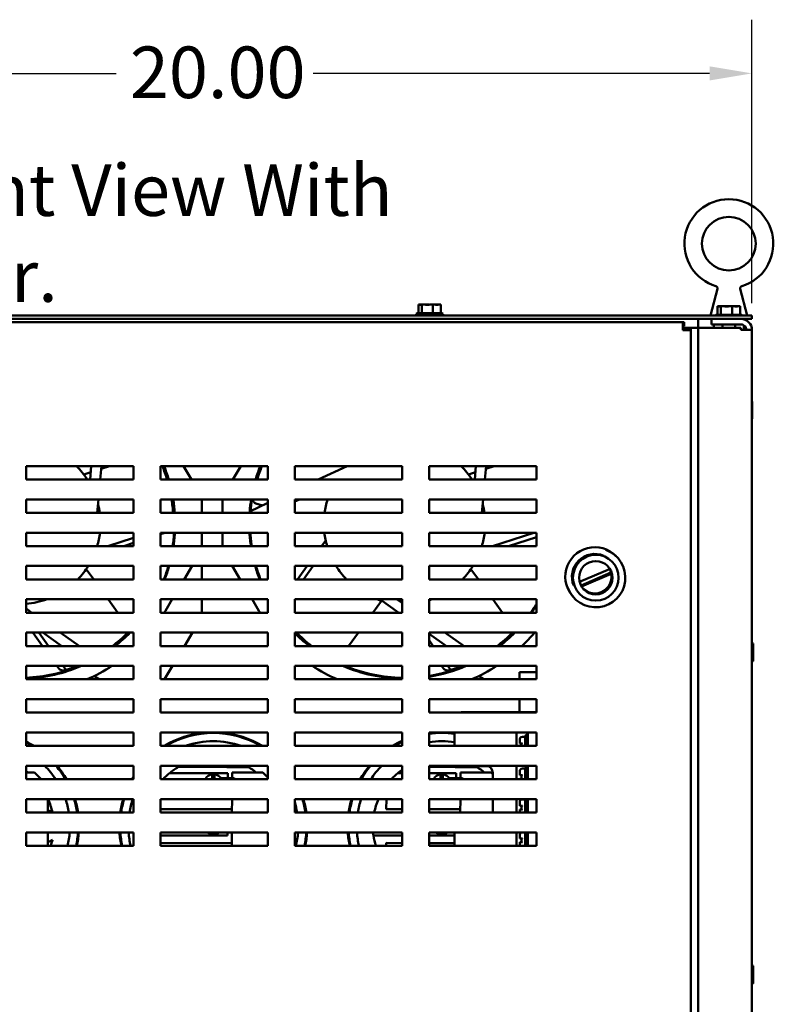
# Model space of a CAD drawing. Units: inches. Extents: x 4 to 172, y 2 to 134.
# Drawn here: x 45 to 59, y 89 to 107 of the extents above; entities that cross this region are included whole.
import ezdxf

# ---------------------------------------------------------------- set-up
doc = ezdxf.new("R2010")
doc.units = ezdxf.units.IN
doc.header["$LTSCALE"] = 8
doc.header["$MEASUREMENT"] = 0
for name, color, linetype, lineweight in [('Dimension (ANSI)', 7, 'Continuous', 25), ('Symbol (ANSI)', 7, 'Continuous', 25), ('Visible (ANSI)', 7, 'Continuous', 50)]:
    doc.layers.add(name, color=color, linetype=linetype, lineweight=lineweight)
doc.styles.add('Note Text (ANSI)', font='tahoma.ttf')
doc.dimstyles.new('Default (ANSI)', dxfattribs={"dimscale": 8, "dimtxt": 0.12, "dimasz": 0.098425, "dimexe": 0.125, "dimexo": 0.0625, "dimgap": 0.031496, "dimtad": 0, "dimtih": 1, "dimtoh": 1, "dimrnd": 1e-08, "dimzin": 0, "dimdsep": 46, "dimtxsty": 'Note Text (ANSI)', "dimcen": 0.09, "dimdle": 0.393701, "dimclrd": 256, "dimclre": 256, "dimclrt": 256, "dimadec": 0, "dimazin": 1, "dimtfac": 1, "dimtofl": 0, "dimtmove": 0, "dimatfit": 3, "dimfxl": 1, "dimtolj": 1, "dimtzin": 4, "dimlwd": -1, "dimlwe": -1, "dimarcsym": 0})

# ---------------------------------------------------------------- blocks, each defined once
blk = doc.blocks.new('*D26')
at = {"layer": 'Defpoints', "color": 0, "transparency": 16777216}
for p in [(58.439, 105.899), (38.439, 101.122), (58.439, 101.122)]:
    blk.add_point(p, dxfattribs=at)
at = {"layer": 'Dimension (ANSI)', "transparency": 16777216}
for p, q in [((38.439, 101.622), (38.439, 106.899)), ((58.439, 101.622), (58.439, 106.899)), ((39.226, 105.899), (46.607, 105.899)), ((57.651, 105.899), (50.27, 105.899))]:
    blk.add_line(p, q, dxfattribs=at)
for points in [[(39.226, 106.03), (39.226, 105.767), (38.439, 105.899)], [(57.651, 106.03), (57.651, 105.767), (58.439, 105.899)]]:
    blk.add_solid(points, dxfattribs=at)
at = {"layer": 'Dimension (ANSI)', "transparency": 16777216, "insert": (46.859, 106.399), "char_height": 0.96, "attachment_point": 1, "style": 'Note Text (ANSI)'}
blk.add_mtext('\\A1;20.00', dxfattribs=at)

msp = doc.modelspace()

# ---------------------------------------------------------------- linework, layer by layer
at = {"layer": 'Visible (ANSI)'}
for p, q in [((57.797, 101.887), (57.666, 101.39)), ((58.22, 101.887), (58.351, 101.39)), ((52.23, 101.595), (52.23, 101.435)), ((52.238, 101.595), (52.23, 101.595)), ((52.249, 101.595), (52.238, 101.595)), ((52.293, 101.595), (52.285, 101.595)), ((52.321, 101.595), (52.293, 101.595)), ((52.293, 101.595), (52.293, 101.435)), ((52.403, 101.595), (52.356, 101.595)), ((52.502, 101.595), (52.474, 101.595)), ((52.522, 101.595), (52.502, 101.595)), ((52.502, 101.595), (52.502, 101.435)), ((52.592, 101.595), (52.556, 101.595)), ((52.647, 101.595), (52.628, 101.595)), ((52.647, 101.595), (52.647, 101.435)), ((57.8, 101.565), (57.8, 101.405)), ((57.808, 101.565), (57.8, 101.565)), ((57.819, 101.565), (57.808, 101.565)), ((57.863, 101.565), (57.855, 101.565)), ((57.891, 101.565), (57.863, 101.565)), ((57.863, 101.565), (57.863, 101.405)), ((57.973, 101.565), (57.926, 101.565)), ((58.072, 101.565), (58.044, 101.565)), ((58.092, 101.565), (58.072, 101.565)), ((58.072, 101.565), (58.072, 101.405)), ((58.162, 101.565), (58.126, 101.565)), ((58.217, 101.565), (58.198, 101.565)), ((58.217, 101.565), (58.217, 101.405)), ((58.439, 101.39), (38.439, 101.39)), ((52.187, 101.42), (52.691, 101.42)), ((52.213, 101.435), (52.665, 101.435)), ((57.783, 101.405), (58.235, 101.405)), ((58.439, 101.39), (58.439, 101.33)), ((38.439, 101.33), (58.439, 101.33)), ((39.702, 101.268), (57.154, 101.268)), ((57.154, 101.119), (57.154, 101.268)), ((57.176, 101.268), (57.154, 101.268)), ((57.154, 101.194), (57.176, 101.194)), ((57.176, 101.194), (57.176, 101.268)), ((57.439, 101.33), (57.439, 101.164)), ((57.689, 101.33), (57.689, 101.226)), ((57.689, 101.226), (58.231, 101.226)), ((57.734, 101.226), (57.729, 101.221)), ((57.729, 101.221), (57.888, 101.221)), ((57.729, 101.221), (57.729, 101.164)), ((57.888, 101.164), (57.888, 101.226)), ((58.129, 101.164), (58.129, 101.226)), ((58.129, 101.221), (58.262, 101.221)), ((58.289, 101.209), (58.289, 101.122)), ((57.154, 101.164), (57.335, 101.164)), ((57.303, 101.119), (57.154, 101.119)), ((57.228, 101.119), (57.228, 101.141)), ((57.228, 101.141), (57.303, 101.141)), ((57.303, 101.119), (57.303, 101.141)), ((57.303, 101.119), (57.303, 32.668)), ((57.335, 101.164), (57.439, 101.164)), ((57.439, 31.498), (57.439, 101.164)), ((57.439, 101.164), (57.647, 101.164)), ((58.231, 101.164), (57.647, 101.164)), ((58.231, 101.122), (58.231, 101.164)), ((58.231, 101.122), (58.439, 101.122)), ((58.439, 101.122), (58.439, 31.54)), ((58.444, 99.475), (58.444, 99.786)), ((44.928, 98.338), (44.928, 98.588)), ((44.928, 98.588), (46.928, 98.588)), ((46.002, 98.433), (46.132, 98.475)), ((46.12, 98.338), (46.142, 98.588)), ((46.33, 98.588), (46.309, 98.338)), ((46.326, 98.538), (46.48, 98.588)), ((46.928, 98.588), (46.928, 98.338)), ((47.428, 98.338), (47.428, 98.588)), ((47.428, 98.588), (49.428, 98.588)), ((47.856, 98.588), (48.006, 98.338)), ((48.777, 98.338), (48.927, 98.588)), ((49.428, 98.588), (49.428, 98.338)), ((49.928, 98.338), (49.928, 98.588)), ((49.928, 98.588), (51.928, 98.588)), ((50.366, 98.338), (50.902, 98.588)), ((51.928, 98.588), (51.928, 98.338)), ((52.428, 98.338), (52.428, 98.588)), ((52.428, 98.588), (54.428, 98.588)), ((53.162, 98.433), (53.292, 98.475)), ((53.28, 98.338), (53.302, 98.588)), ((53.49, 98.588), (53.469, 98.338)), ((53.486, 98.538), (53.64, 98.588)), ((54.428, 98.588), (54.428, 98.338)), ((46.928, 98.338), (44.928, 98.338)), ((49.428, 98.338), (47.428, 98.338)), ((51.928, 98.338), (49.928, 98.338)), ((50.812, 98.339), (50.809, 98.338)), ((54.428, 98.338), (52.428, 98.338)), ((44.928, 97.718), (44.928, 97.968)), ((44.928, 97.968), (46.928, 97.968)), ((46.276, 97.968), (46.254, 97.718)), ((46.928, 97.968), (46.928, 97.718)), ((47.428, 97.718), (47.428, 97.968)), ((47.428, 97.968), (49.428, 97.968)), ((48.197, 97.968), (48.197, 97.718)), ((48.587, 97.718), (48.587, 97.968)), ((49.09, 97.744), (49.428, 97.901)), ((49.327, 97.854), (49.203, 97.894)), ((49.428, 97.968), (49.428, 97.718)), ((50.016, 97.968), (49.928, 97.927)), ((49.928, 97.718), (49.928, 97.968)), ((49.928, 97.968), (51.928, 97.968)), ((51.928, 97.968), (51.928, 97.718)), ((52.428, 97.718), (52.428, 97.968)), ((52.428, 97.968), (54.428, 97.968)), ((53.436, 97.968), (53.414, 97.718)), ((54.428, 97.968), (54.428, 97.718)), ((46.928, 97.718), (44.928, 97.718)), ((49.428, 97.718), (47.428, 97.718)), ((51.928, 97.718), (49.928, 97.718)), ((54.428, 97.718), (52.428, 97.718)), ((44.928, 97.098), (44.928, 97.348)), ((44.928, 97.348), (46.928, 97.348)), ((46.928, 97.348), (46.928, 97.098)), ((47.428, 97.319), (47.518, 97.348)), ((47.428, 97.098), (47.428, 97.348)), ((47.428, 97.348), (49.428, 97.348)), ((48.197, 97.348), (48.197, 97.098)), ((48.587, 97.098), (48.587, 97.348)), ((49.428, 97.348), (49.428, 97.098)), ((49.928, 97.098), (49.928, 97.348)), ((49.928, 97.348), (51.928, 97.348)), ((51.928, 97.348), (51.928, 97.098)), ((52.428, 97.098), (52.428, 97.348)), ((52.428, 97.348), (54.428, 97.348)), ((53.612, 97.098), (54.381, 97.348)), ((54.428, 97.348), (54.428, 97.098)), ((46.452, 97.098), (46.928, 97.253)), ((46.749, 97.098), (46.928, 97.157)), ((50.505, 97.204), (50.429, 97.098)), ((53.909, 97.098), (54.428, 97.267)), ((46.928, 97.098), (44.928, 97.098)), ((49.428, 97.098), (47.428, 97.098)), ((51.928, 97.098), (49.928, 97.098)), ((54.428, 97.098), (52.428, 97.098)), ((44.928, 96.478), (44.928, 96.728)), ((44.928, 96.728), (46.928, 96.728)), ((46.047, 96.67), (46.187, 96.478)), ((46.928, 96.728), (46.928, 96.478)), ((47.428, 96.478), (47.428, 96.728)), ((47.428, 96.728), (49.428, 96.728)), ((48.021, 96.728), (47.871, 96.478)), ((48.197, 96.728), (48.197, 96.478)), ((48.912, 96.478), (48.762, 96.728)), ((49.428, 96.728), (49.428, 96.478)), ((49.928, 96.478), (49.928, 96.728)), ((49.928, 96.728), (51.928, 96.728)), ((50.16, 96.728), (49.978, 96.478)), ((50.273, 96.728), (50.092, 96.478)), ((51.928, 96.728), (51.928, 96.478)), ((52.428, 96.478), (52.428, 96.728)), ((52.428, 96.728), (54.428, 96.728)), ((53.207, 96.67), (53.347, 96.478)), ((54.428, 96.728), (54.428, 96.478)), ((55.232, 96.431), (55.788, 96.672)), ((55.814, 96.606), (55.258, 96.365)), ((46.928, 96.478), (44.928, 96.478)), ((49.428, 96.478), (47.428, 96.478)), ((51.928, 96.478), (49.928, 96.478)), ((54.428, 96.478), (52.428, 96.478)), ((55.819, 96.584), (55.269, 96.345)), ((44.928, 95.858), (44.928, 96.108)), ((44.928, 96.108), (46.928, 96.108)), ((46.455, 96.108), (46.637, 95.858)), ((46.928, 96.108), (46.928, 95.858)), ((47.428, 95.858), (47.428, 96.108)), ((47.428, 96.108), (49.428, 96.108)), ((47.649, 96.108), (47.521, 95.895)), ((48.197, 96.108), (48.197, 95.858)), ((49.262, 95.895), (49.134, 96.108)), ((49.428, 96.108), (49.428, 95.858)), ((49.928, 95.858), (49.928, 96.108)), ((49.928, 96.108), (51.928, 96.108)), ((51.545, 96.082), (51.382, 95.858)), ((51.869, 95.858), (51.512, 96.108)), ((51.52, 96.103), (51.52, 96.103)), ((51.546, 96.085), (51.546, 96.085)), ((51.842, 96.106), (51.928, 96.046)), ((51.928, 96.108), (51.928, 95.858)), ((52.428, 95.858), (52.428, 96.108)), ((52.428, 96.108), (54.428, 96.108)), ((53.615, 96.108), (53.797, 95.858)), ((54.428, 96.108), (54.428, 95.858)), ((44.928, 95.934), (45.036, 95.858)), ((46.928, 95.858), (44.928, 95.858)), ((49.428, 95.858), (47.428, 95.858)), ((51.928, 95.858), (49.928, 95.858)), ((54.428, 95.858), (52.428, 95.858)), ((44.928, 95.238), (44.928, 95.488)), ((44.928, 95.488), (46.928, 95.488)), ((45.052, 95.488), (45.233, 95.238)), ((45.165, 95.488), (45.347, 95.238)), ((45.595, 95.238), (45.238, 95.488)), ((45.565, 95.488), (45.922, 95.238)), ((46.928, 95.488), (46.928, 95.238)), ((47.428, 95.238), (47.428, 95.488)), ((47.428, 95.488), (49.428, 95.488)), ((47.874, 95.238), (48.024, 95.488)), ((49.428, 95.488), (49.428, 95.238)), ((49.928, 95.238), (49.928, 95.488)), ((49.928, 95.488), (51.928, 95.488)), ((51.113, 95.488), (50.932, 95.238)), ((51.928, 95.488), (51.928, 95.238)), ((52.428, 95.238), (52.428, 95.488)), ((52.428, 95.488), (54.428, 95.488)), ((52.755, 95.238), (52.428, 95.467)), ((52.428, 95.347), (52.507, 95.238)), ((52.725, 95.488), (53.082, 95.238)), ((54.428, 95.488), (54.428, 95.238)), ((46.928, 95.238), (44.928, 95.238)), ((49.428, 95.238), (47.428, 95.238)), ((51.928, 95.238), (49.928, 95.238)), ((54.428, 95.238), (52.428, 95.238)), ((58.464, 94.967), (58.464, 95.278)), ((44.928, 94.618), (44.928, 94.868)), ((44.928, 94.868), (46.928, 94.868)), ((45.502, 94.868), (45.536, 94.822)), ((45.616, 94.868), (45.671, 94.792)), ((46.928, 94.868), (46.928, 94.618)), ((47.428, 94.618), (47.428, 94.868)), ((47.428, 94.868), (49.428, 94.868)), ((47.502, 94.618), (47.652, 94.868)), ((49.428, 94.868), (49.428, 94.618)), ((49.928, 94.618), (49.928, 94.868)), ((49.928, 94.868), (51.928, 94.868)), ((51.928, 94.868), (51.928, 94.618)), ((52.428, 94.618), (52.428, 94.868)), ((52.428, 94.868), (54.428, 94.868)), ((52.662, 94.868), (52.696, 94.822)), ((52.776, 94.868), (52.831, 94.792)), ((54.428, 94.868), (54.428, 94.618)), ((46.928, 94.618), (44.928, 94.618)), ((46.193, 94.678), (46.293, 94.618)), ((49.428, 94.618), (47.428, 94.618)), ((51.928, 94.618), (49.928, 94.618)), ((54.428, 94.618), (52.428, 94.618)), ((53.353, 94.678), (53.453, 94.618)), ((54.115, 94.754), (54.428, 94.754)), ((54.115, 94.618), (54.115, 94.754)), ((44.928, 93.998), (44.928, 94.248)), ((44.928, 94.248), (46.928, 94.248)), ((46.928, 94.248), (46.928, 93.998)), ((47.428, 93.998), (47.428, 94.248)), ((47.428, 94.248), (49.428, 94.248)), ((49.428, 94.248), (49.428, 93.998)), ((49.928, 93.998), (49.928, 94.248)), ((49.928, 94.248), (51.928, 94.248)), ((51.928, 94.248), (51.928, 93.998)), ((52.428, 93.998), (52.428, 94.248)), ((52.428, 94.248), (54.428, 94.248)), ((54.115, 94.004), (54.115, 94.248)), ((54.428, 94.248), (54.428, 93.998)), ((46.928, 93.998), (44.928, 93.998)), ((49.428, 93.998), (47.428, 93.998)), ((51.928, 93.998), (49.928, 93.998)), ((54.428, 93.998), (52.428, 93.998)), ((54.056, 94.004), (53.03, 94.004)), ((54.056, 94.004), (54.225, 94.004)), ((54.056, 94.004), (54.056, 93.998)), ((54.428, 94.004), (54.225, 94.004)), ((44.928, 93.378), (44.928, 93.628)), ((44.928, 93.628), (46.928, 93.628)), ((46.928, 93.628), (46.928, 93.378)), ((47.428, 93.378), (47.428, 93.628)), ((47.428, 93.628), (49.428, 93.628)), ((49.428, 93.628), (49.428, 93.378)), ((49.928, 93.378), (49.928, 93.628)), ((49.928, 93.628), (51.928, 93.628)), ((51.928, 93.628), (51.928, 93.378)), ((52.428, 93.378), (52.428, 93.628)), ((52.428, 93.628), (54.428, 93.628)), ((52.905, 93.628), (52.905, 93.378)), ((54.056, 93.378), (54.056, 93.628)), ((54.116, 93.424), (54.116, 93.497)), ((54.216, 93.547), (54.166, 93.547)), ((54.216, 93.565), (54.236, 93.585)), ((54.216, 93.565), (54.216, 93.378)), ((54.236, 93.378), (54.236, 93.585)), ((54.266, 93.585), (54.236, 93.585)), ((54.266, 93.628), (54.266, 93.378)), ((54.428, 93.628), (54.428, 93.378)), ((46.928, 93.378), (44.928, 93.378)), ((49.428, 93.378), (47.428, 93.378)), ((51.928, 93.378), (49.928, 93.378)), ((54.428, 93.378), (52.428, 93.378)), ((54.116, 93.424), (54.166, 93.424)), ((44.928, 92.758), (44.928, 93.008)), ((44.928, 93.008), (46.928, 93.008)), ((46.928, 93.008), (46.928, 92.758)), ((47.428, 92.758), (47.428, 93.008)), ((47.428, 93.008), (49.428, 93.008)), ((48.164, 92.986), (47.76, 92.986)), ((48.164, 93.008), (48.164, 92.986)), ((48.664, 92.985), (48.164, 92.986)), ((48.664, 92.985), (48.664, 93.008)), ((49.069, 92.984), (48.664, 92.985)), ((49.428, 93.008), (49.428, 92.758)), ((49.928, 92.758), (49.928, 93.008)), ((49.928, 93.008), (51.928, 93.008)), ((51.928, 93.008), (51.928, 92.758)), ((52.428, 92.758), (52.428, 93.008)), ((52.428, 93.008), (54.428, 93.008)), ((52.914, 92.985), (52.428, 92.986)), ((52.905, 93.008), (52.905, 93.004)), ((52.905, 93.004), (53.49, 93.004)), ((52.914, 92.985), (52.914, 93.004)), ((53.319, 92.984), (52.914, 92.985)), ((54.056, 92.758), (54.056, 93.008)), ((54.216, 92.956), (54.166, 92.956)), ((54.216, 92.975), (54.236, 92.995)), ((54.216, 92.975), (54.216, 92.758)), ((54.236, 92.758), (54.236, 92.995)), ((54.266, 92.995), (54.236, 92.995)), ((54.266, 93.008), (54.266, 92.758)), ((54.428, 93.008), (54.428, 92.758)), ((44.928, 92.884), (45.084, 92.884)), ((46.928, 92.758), (44.928, 92.758)), ((45.084, 92.884), (45.21, 92.758)), ((49.428, 92.758), (47.428, 92.758)), ((47.595, 92.871), (48.684, 92.869)), ((48.394, 92.758), (48.394, 92.853)), ((48.434, 92.853), (48.434, 92.758)), ((48.632, 92.781), (48.548, 92.781)), ((48.632, 92.781), (48.632, 92.758)), ((48.632, 92.781), (48.762, 92.781)), ((48.684, 92.869), (48.683, 92.781)), ((48.762, 92.885), (49.334, 92.884)), ((48.762, 92.781), (48.762, 92.885)), ((49.334, 92.884), (49.428, 92.79)), ((51.928, 92.758), (49.928, 92.758)), ((51.845, 92.871), (51.928, 92.871)), ((52.428, 92.87), (52.934, 92.869)), ((54.428, 92.758), (52.428, 92.758)), ((52.644, 92.758), (52.644, 92.853)), ((52.684, 92.853), (52.684, 92.758)), ((52.882, 92.781), (52.798, 92.781)), ((52.882, 92.781), (52.882, 92.758)), ((52.882, 92.781), (53.012, 92.781)), ((52.934, 92.869), (52.933, 92.781)), ((53.012, 92.885), (53.584, 92.884)), ((53.012, 92.781), (53.012, 92.885)), ((53.584, 92.884), (53.615, 92.853)), ((53.615, 92.879), (53.615, 92.758)), ((54.116, 92.833), (54.116, 92.906)), ((54.116, 92.833), (54.166, 92.833)), ((54.166, 92.766), (54.116, 92.766)), ((54.116, 92.758), (54.116, 92.766)), ((44.928, 92.138), (44.928, 92.388)), ((44.928, 92.388), (46.928, 92.388)), ((45.334, 92.388), (45.333, 92.138)), ((46.928, 92.388), (46.928, 92.138)), ((47.428, 92.138), (47.428, 92.388)), ((47.428, 92.388), (49.428, 92.388)), ((48.761, 92.138), (48.762, 92.388)), ((49.428, 92.388), (49.428, 92.138)), ((49.928, 92.138), (49.928, 92.388)), ((49.928, 92.388), (51.928, 92.388)), ((51.633, 92.203), (51.634, 92.388)), ((51.928, 92.388), (51.928, 92.138)), ((52.428, 92.138), (52.428, 92.388)), ((52.428, 92.388), (54.428, 92.388)), ((53.011, 92.138), (53.012, 92.388)), ((53.615, 92.388), (53.615, 92.138)), ((54.056, 92.138), (54.056, 92.388)), ((54.216, 92.388), (54.216, 92.138)), ((54.236, 92.138), (54.236, 92.388)), ((54.266, 92.388), (54.266, 92.138)), ((54.428, 92.388), (54.428, 92.138)), ((54.116, 92.261), (54.116, 92.333)), ((54.116, 92.261), (54.166, 92.261)), ((54.216, 92.383), (54.166, 92.383)), ((46.928, 92.138), (44.928, 92.138)), ((48.761, 92.201), (47.428, 92.203)), ((49.428, 92.138), (47.428, 92.138)), ((51.928, 92.138), (49.928, 92.138)), ((51.928, 92.202), (51.633, 92.203)), ((53.011, 92.201), (52.428, 92.202)), ((54.428, 92.138), (52.428, 92.138)), ((54.166, 92.193), (54.116, 92.193)), ((54.116, 92.138), (54.116, 92.193)), ((44.928, 91.518), (44.928, 91.768)), ((44.928, 91.768), (46.928, 91.768)), ((45.333, 91.768), (45.332, 91.518)), ((46.928, 91.768), (46.928, 91.518)), ((47.428, 91.518), (47.428, 91.768)), ((47.428, 91.768), (49.428, 91.768)), ((48.677, 91.708), (47.428, 91.71)), ((48.392, 91.727), (48.392, 91.768)), ((48.432, 91.768), (48.432, 91.727)), ((48.677, 91.768), (48.677, 91.708)), ((48.76, 91.518), (48.761, 91.768)), ((49.428, 91.768), (49.428, 91.518)), ((49.928, 91.518), (49.928, 91.768)), ((49.928, 91.768), (51.928, 91.768)), ((51.928, 91.71), (51.395, 91.711)), ((51.928, 91.768), (51.928, 91.518)), ((52.428, 91.518), (52.428, 91.768)), ((52.428, 91.768), (54.428, 91.768)), ((52.905, 91.708), (52.428, 91.709)), ((52.642, 91.727), (52.642, 91.768)), ((52.682, 91.768), (52.682, 91.727)), ((52.905, 91.768), (52.905, 91.518)), ((54.056, 91.518), (54.056, 91.768)), ((54.116, 91.652), (54.116, 91.725)), ((54.216, 91.768), (54.216, 91.518)), ((54.236, 91.518), (54.236, 91.768)), ((54.266, 91.768), (54.266, 91.518)), ((54.428, 91.768), (54.428, 91.518)), ((46.928, 91.518), (44.928, 91.518)), ((47.428, 91.571), (48.76, 91.569)), ((49.428, 91.518), (47.428, 91.518)), ((51.928, 91.518), (49.928, 91.518)), ((51.632, 91.571), (51.928, 91.57)), ((51.632, 91.518), (51.632, 91.571)), ((52.428, 91.57), (52.905, 91.569)), ((54.428, 91.518), (52.428, 91.518)), ((54.116, 91.652), (54.166, 91.652)), ((54.166, 91.585), (54.116, 91.585)), ((54.116, 91.518), (54.116, 91.585)), ((58.464, 88.967), (58.464, 89.278))]:
    msp.add_line(p, q, dxfattribs=at)
for centre, radius in [((58.009, 102.729), 0.5), ((55.532, 96.51), 0.426), ((55.532, 96.51), 0.31)]:
    msp.add_circle(centre, radius, dxfattribs=at)
for centre, radius, start, end in [((58.009, 102.729), 0.828, 286.7777, 253.2223), ((52.213, 101.405), 0.03, 90, 150), ((52.217, 101.42), 0.03, 180, 270), ((52.661, 101.42), 0.03, 270, 0), ((52.665, 101.405), 0.03, 30, 90), ((57.783, 101.375), 0.03, 90, 150), ((58.235, 101.375), 0.03, 30, 90), ((58.231, 101.122), 0.208, 0, 90), ((58.231, 101.122), 0.104, 0, 90), ((58.431, 99.786), 0.0125, 0, 53.1301), ((58.431, 99.475), 0.0125, 306.8699, 0), ((44.812, 97.52), 1.5, 33.0474, 45.3979), ((44.813, 97.52), 2.875, 16.5303, 21.8068), ((44.812, 97.52), 2.89, 16.442, 21.6879), ((51.972, 97.52), 2.89, 158.3121, 163.558), ((51.973, 97.52), 2.875, 158.1932, 163.4697), ((51.972, 97.52), 1.5, 33.0474, 45.3979), ((44.813, 97.52), 2.875, 3.9491, 8.9647), ((44.812, 97.52), 2.89, 3.9285, 8.9178), ((51.972, 97.52), 2.89, 171.0822, 175.5707), ((51.973, 97.52), 2.875, 171.0353, 175.3922), ((51.972, 97.52), 1.5, 162.6225, 172.4148), ((44.812, 97.52), 1.5, 7.5852, 13.7969), ((51.972, 97.52), 1.5, 7.5852, 13.7969), ((44.812, 97.52), 1.5, 343.6602, 353.4156), ((44.813, 97.52), 2.875, 351.5595, 356.5702), ((44.812, 97.52), 2.89, 351.6036, 356.588), ((51.972, 97.52), 2.89, 183.412, 188.3964), ((51.973, 97.52), 2.875, 183.4298, 188.4405), ((51.972, 97.52), 1.5, 186.5844, 196.3398), ((51.972, 97.52), 1.5, 343.6602, 353.4156), ((55.515, 96.527), 0.551, 43.7499, 226.2501), ((55.532, 96.51), 0.551, 200.056, 69.944), ((55.515, 96.527), 0.426, 67.3239, 202.6761), ((44.812, 97.52), 1.5, 315.9993, 328.1296), ((44.813, 97.52), 2.875, 338.7502, 344.0095), ((44.812, 97.52), 2.89, 338.8658, 344.0947), ((51.972, 97.52), 2.89, 195.9053, 201.1342), ((51.973, 97.52), 2.875, 195.9905, 201.2498), ((51.972, 97.52), 1.5, 211.8704, 224.0007), ((51.972, 97.52), 1.5, 315.9993, 328.1296), ((55.515, 96.527), 0.31, 227.2223, 42.7777), ((44.812, 97.52), 1.5, 274.4545, 289.7233), ((51.972, 97.52), 1.5, 250.2767, 253.7969), ((51.972, 97.52), 1.5, 287.7181, 289.7233), ((44.812, 97.52), 3.16, 328.2678, 329.0423), ((51.972, 97.52), 3.16, 210.9577, 211.7322), ((51.973, 97.52), 2.875, 324.6839, 328.659), ((51.972, 97.52), 2.89, 324.8943, 328.2117), ((44.813, 97.52), 2.875, 307.4637, 315.0263), ((44.812, 97.52), 2.89, 307.85, 315.3226), ((51.972, 97.52), 2.89, 225.0011, 232.15), ((51.973, 97.52), 2.875, 224.9737, 232.5363), ((51.973, 97.52), 2.875, 307.4637, 315.0263), ((51.972, 97.52), 2.89, 307.85, 315.3226), ((51.972, 97.52), 3.16, 313.7676, 319.9813), ((58.451, 95.278), 0.0125, 0, 180), ((58.451, 94.967), 0.0125, 180, 0), ((44.813, 97.52), 2.875, 272.3024, 292.7153), ((44.812, 97.52), 2.89, 272.3103, 293.4155), ((45.617, 94.881), 0.1, 216, 286.9686), ((44.812, 97.52), 2.86, 286.9686, 287.483), ((44.812, 97.52), 3.16, 293.3133, 302.94), ((51.972, 97.52), 3.16, 237.06, 246.6867), ((51.972, 97.52), 2.89, 246.5845, 269.1376), ((51.973, 97.52), 2.875, 247.2847, 269.1131), ((51.973, 97.52), 2.875, 279.1161, 292.7153), ((51.972, 97.52), 2.89, 279.0884, 293.4155), ((52.777, 94.881), 0.1, 216, 286.9686), ((51.972, 97.52), 2.86, 286.9686, 287.483), ((51.972, 97.52), 3.16, 293.3133, 302.94), ((53.03, 93.879), 0.125, 90, 108.028), ((48.413, 91.885), 1.75, 95.1264, 121.4448), ((48.413, 91.885), 1.735, 59.3749, 120.6251), ((48.413, 91.885), 1.75, 58.5552, 84.8736), ((52.663, 91.885), 1.75, 95.1264, 97.7008), ((52.663, 91.885), 1.735, 81.9622, 97.7678), ((52.663, 91.885), 1.75, 82.0315, 84.8736), ((54.166, 93.497), 0.05, 90, 180), ((44.163, 91.885), 1.75, 58.5552, 64.0601), ((44.163, 91.885), 1.735, 59.3749, 63.8189), ((48.413, 91.885), 1.581, 70.7615, 109.2385), ((52.663, 91.885), 1.75, 114.8166, 121.4448), ((52.663, 91.885), 1.735, 115.0458, 120.6251), ((52.663, 91.885), 1.581, 81.175, 98.5281), ((44.163, 91.885), 1.581, 33.5095, 45.2489), ((44.163, 91.885), 1.735, 30.21, 40.3355), ((44.163, 91.885), 1.75, 29.9244, 39.9198), ((48.413, 91.885), 1.28, 120.6709, 129.6686), ((48.413, 91.885), 1.28, 118.6764, 120.6709), ((48.413, 91.885), 1.28, 59.1639, 61.3236), ((48.413, 91.885), 1.28, 51.2926, 59.1639), ((52.663, 91.885), 1.75, 140.0802, 150.0756), ((52.663, 91.885), 1.735, 139.6645, 149.79), ((52.663, 91.885), 1.581, 134.7511, 146.4905), ((52.663, 91.885), 1.28, 59.1639, 60.9653), ((52.663, 91.885), 1.28, 51.2926, 59.1639), ((53.49, 92.879), 0.125, 0, 90), ((54.166, 92.906), 0.05, 90, 180), ((44.163, 91.885), 1.28, 51.2926, 53.2699), ((48.413, 91.885), 1.75, 148.0257, 150.0756), ((48.413, 91.885), 1.735, 148.8283, 149.79), ((48.413, 91.885), 1.28, 129.6686, 136.9974), ((48.414, 92.694), 0.16, 97.0981, 156.4608), ((48.414, 92.694), 0.16, 82.7366, 97.0981), ((48.414, 92.694), 0.16, 23.5392, 82.7366), ((48.762, 92.681), 0.1, 50.5881, 89.9174), ((48.413, 91.885), 1.75, 29.9244, 30.0029), ((52.663, 91.885), 1.28, 129.6686, 136.9974), ((52.663, 91.885), 1.28, 125.0176, 129.6686), ((52.664, 92.694), 0.16, 97.0981, 156.4608), ((52.664, 92.694), 0.16, 82.7366, 97.0981), ((52.664, 92.694), 0.16, 23.5392, 82.7366), ((53.012, 92.681), 0.1, 50.5881, 89.9174), ((44.163, 91.885), 1.28, 11.415, 23.1394), ((44.163, 91.885), 1.581, 9.2066, 18.5475), ((44.163, 91.885), 1.735, 8.3848, 16.8528), ((44.163, 91.885), 1.75, 8.3125, 16.7041), ((48.413, 91.885), 1.75, 163.2959, 171.6875), ((48.413, 91.885), 1.735, 163.1472, 171.6152), ((48.413, 91.885), 1.581, 161.4525, 170.7934), ((48.413, 91.885), 1.735, 8.3848, 16.8528), ((48.413, 91.885), 1.75, 8.3125, 16.7041), ((52.663, 91.885), 1.75, 163.2959, 171.6875), ((52.663, 91.885), 1.735, 163.1472, 171.6152), ((52.663, 91.885), 1.581, 161.4525, 170.7934), ((52.663, 91.885), 1.28, 156.8606, 168.6001), ((48.413, 91.885), 1.581, 9.2066, 16.5877), ((54.166, 92.333), 0.05, 90, 180), ((45.243, 91.884), 0.309, 55.5759, 72.9126), ((44.163, 91.885), 1.581, 346.5801, 355.7568), ((44.163, 91.885), 1.735, 347.7881, 356.1333), ((44.163, 91.885), 1.75, 347.8944, 356.1665), ((48.413, 91.885), 1.75, 183.8335, 192.1056), ((48.413, 91.885), 1.735, 183.8667, 192.2119), ((48.413, 91.885), 1.581, 184.2432, 193.4199), ((48.413, 91.885), 0.16, 226.9913, 262.7366), ((48.413, 91.885), 0.16, 262.7366, 277.0981), ((48.413, 91.885), 0.16, 277.0981, 313.0087), ((48.413, 91.885), 1.581, 346.5801, 355.7568), ((48.413, 91.885), 1.735, 347.7881, 356.1333), ((48.413, 91.885), 1.75, 347.8944, 356.1665), ((52.663, 91.885), 1.75, 183.8335, 192.1056), ((52.663, 91.885), 1.735, 183.8667, 192.2119), ((52.663, 91.885), 1.581, 184.2432, 193.4199), ((52.663, 91.885), 1.28, 185.2445, 187.8454), ((52.663, 91.885), 1.28, 187.8454, 196.6616), ((52.663, 91.885), 0.16, 226.9913, 262.7366), ((52.663, 91.885), 0.16, 262.7366, 277.0981), ((52.663, 91.885), 0.16, 277.0981, 313.0087), ((54.166, 91.725), 0.05, 119.5107, 180), ((45.243, 91.884), 0.309, 286.9222, 304.2589), ((44.163, 91.885), 1.28, 343.3384, 348.4198), ((58.451, 89.278), 0.0125, 0, 180), ((58.451, 88.967), 0.0125, 180, 0)]:
    msp.add_arc(centre, radius, start, end, dxfattribs=at)
for points, knots in [([(57.797, 101.887), (57.798, 101.891), (57.799, 101.895), (57.798, 101.904), (57.797, 101.909), (57.794, 101.917), (57.791, 101.921), (57.786, 101.928), (57.782, 101.93), (57.775, 101.934), (57.773, 101.936), (57.77, 101.936)], [0, 0, 0, 0, 0.0336997, 0.0336997, 0.0675696, 0.0675696, 0.1014337, 0.1014337, 0.1352982, 0.1352982, 0.1593891, 0.1593891, 0.1593891, 0.1593891]), ([(58.248, 101.936), (58.243, 101.935), (58.239, 101.933), (58.232, 101.928), (58.229, 101.925), (58.224, 101.918), (58.222, 101.914), (58.219, 101.905), (58.218, 101.901), (58.219, 101.893), (58.219, 101.89), (58.22, 101.887)], [0, 0, 0, 0, 0.0337, 0.0337, 0.06757, 0.06757, 0.1014342, 0.1014342, 0.1352986, 0.1352986, 0.1593892, 0.1593892, 0.1593892, 0.1593892]), ([(52.238, 101.595), (52.24, 101.595), (52.243, 101.595), (52.25, 101.593), (52.256, 101.591), (52.261, 101.591), (52.266, 101.591), (52.272, 101.593), (52.28, 101.595), (52.282, 101.595), (52.285, 101.595)], [-0.1870986, -0.1870986, -0.1870986, -0.1870986, -0.1282749, -0.1282749, 0, 0, 0, 0.1282749, 0.1282749, 0.1870986, 0.1870986, 0.1870986, 0.1870986]), ([(52.274, 101.593), (52.271, 101.593), (52.268, 101.594), (52.261, 101.595), (52.254, 101.595), (52.249, 101.595)], [0.09948687, 0.09948687, 0.09948687, 0.09948687, 0.12827492, 0.12827492, 0.1870986, 0.1870986, 0.1870986, 0.1870986]), ([(52.321, 101.595), (52.329, 101.595), (52.338, 101.595), (52.362, 101.593), (52.381, 101.591), (52.398, 101.591), (52.414, 101.591), (52.434, 101.593), (52.457, 101.595), (52.467, 101.595), (52.474, 101.595)], [-0.1870986, -0.1870986, -0.1870986, -0.1870986, -0.1282749, -0.1282749, 0, 0, 0, 0.1282749, 0.1282749, 0.1870986, 0.1870986, 0.1870986, 0.1870986]), ([(52.439, 101.593), (52.435, 101.593), (52.431, 101.594), (52.42, 101.595), (52.411, 101.595), (52.403, 101.595)], [0.09948687, 0.09948687, 0.09948687, 0.09948687, 0.12827492, 0.12827492, 0.1870986, 0.1870986, 0.1870986, 0.1870986]), ([(52.522, 101.595), (52.527, 101.595), (52.533, 101.595), (52.55, 101.593), (52.563, 101.591), (52.575, 101.591), (52.586, 101.591), (52.6, 101.593), (52.616, 101.595), (52.623, 101.595), (52.628, 101.595)], [-0.1870986, -0.1870986, -0.1870986, -0.1870986, -0.1282749, -0.1282749, 0, 0, 0, 0.1282749, 0.1282749, 0.1870986, 0.1870986, 0.1870986, 0.1870986]), ([(52.603, 101.593), (52.602, 101.593), (52.601, 101.594), (52.598, 101.595), (52.595, 101.595), (52.592, 101.595)], [0.09948687, 0.09948687, 0.09948687, 0.09948687, 0.12827492, 0.12827492, 0.1870986, 0.1870986, 0.1870986, 0.1870986]), ([(57.808, 101.565), (57.81, 101.565), (57.813, 101.565), (57.82, 101.563), (57.826, 101.561), (57.831, 101.561), (57.836, 101.561), (57.842, 101.563), (57.85, 101.565), (57.852, 101.565), (57.855, 101.565)], [-0.1870986, -0.1870986, -0.1870986, -0.1870986, -0.1282749, -0.1282749, 0, 0, 0, 0.1282749, 0.1282749, 0.1870986, 0.1870986, 0.1870986, 0.1870986]), ([(57.844, 101.563), (57.841, 101.563), (57.838, 101.564), (57.831, 101.565), (57.824, 101.565), (57.819, 101.565)], [0.09948687, 0.09948687, 0.09948687, 0.09948687, 0.12827492, 0.12827492, 0.1870986, 0.1870986, 0.1870986, 0.1870986]), ([(57.891, 101.565), (57.899, 101.565), (57.908, 101.565), (57.932, 101.563), (57.951, 101.561), (57.968, 101.561), (57.984, 101.561), (58.004, 101.563), (58.027, 101.565), (58.037, 101.565), (58.044, 101.565)], [-0.1870986, -0.1870986, -0.1870986, -0.1870986, -0.1282749, -0.1282749, 0, 0, 0, 0.1282749, 0.1282749, 0.1870986, 0.1870986, 0.1870986, 0.1870986]), ([(58.009, 101.563), (58.005, 101.563), (58.001, 101.564), (57.99, 101.565), (57.981, 101.565), (57.973, 101.565)], [0.09948687, 0.09948687, 0.09948687, 0.09948687, 0.12827492, 0.12827492, 0.1870986, 0.1870986, 0.1870986, 0.1870986]), ([(58.092, 101.565), (58.097, 101.565), (58.103, 101.565), (58.12, 101.563), (58.133, 101.561), (58.145, 101.561), (58.156, 101.561), (58.17, 101.563), (58.186, 101.565), (58.193, 101.565), (58.198, 101.565)], [-0.1870986, -0.1870986, -0.1870986, -0.1870986, -0.1282749, -0.1282749, 0, 0, 0, 0.1282749, 0.1282749, 0.1870986, 0.1870986, 0.1870986, 0.1870986]), ([(58.173, 101.563), (58.172, 101.563), (58.171, 101.564), (58.168, 101.565), (58.165, 101.565), (58.162, 101.565)], [0.09948687, 0.09948687, 0.09948687, 0.09948687, 0.12827492, 0.12827492, 0.1870986, 0.1870986, 0.1870986, 0.1870986]), ([(49.148, 97.968), (49.149, 97.953), (49.154, 97.937), (49.173, 97.91), (49.187, 97.899), (49.203, 97.894)], [0.1330679, 0.1330679, 0.1330679, 0.1330679, 0.5602177, 0.5602177, 1, 1, 1, 1]), ([(54.166, 93.424), (54.165, 93.424), (54.163, 93.424), (54.161, 93.423), (54.159, 93.422), (54.156, 93.419), (54.154, 93.417), (54.152, 93.413), (54.151, 93.411), (54.148, 93.403), (54.147, 93.396), (54.147, 93.39), (54.147, 93.387), (54.148, 93.382), (54.149, 93.378)], [-0.1002174, -0.1002174, -0.1002174, -0.1002174, -0.0905575, -0.0905575, -0.078606, -0.078606, -0.0603177, -0.0603177, -0.0448171, -0.0448171, 0, 0, 0, 0.0288096, 0.0288096, 0.0288096, 0.0288096]), ([(54.166, 92.833), (54.165, 92.833), (54.163, 92.833), (54.161, 92.832), (54.159, 92.831), (54.156, 92.828), (54.154, 92.826), (54.152, 92.822), (54.151, 92.82), (54.148, 92.813), (54.147, 92.806), (54.147, 92.8), (54.147, 92.794), (54.148, 92.787), (54.151, 92.779), (54.152, 92.777), (54.154, 92.773), (54.156, 92.771), (54.159, 92.769), (54.161, 92.768), (54.163, 92.767), (54.165, 92.766), (54.166, 92.766)], [-0.1002174, -0.1002174, -0.1002174, -0.1002174, -0.0905575, -0.0905575, -0.078606, -0.078606, -0.0603177, -0.0603177, -0.0448171, -0.0448171, 0, 0, 0, 0.0448171, 0.0448171, 0.0603177, 0.0603177, 0.078606, 0.078606, 0.0905575, 0.0905575, 0.1002174, 0.1002174, 0.1002174, 0.1002174]), ([(54.166, 92.261), (54.165, 92.261), (54.163, 92.26), (54.161, 92.259), (54.159, 92.258), (54.156, 92.256), (54.154, 92.253), (54.152, 92.25), (54.151, 92.247), (54.148, 92.24), (54.147, 92.233), (54.147, 92.227), (54.147, 92.221), (54.148, 92.214), (54.151, 92.207), (54.152, 92.204), (54.154, 92.201), (54.156, 92.198), (54.159, 92.196), (54.161, 92.195), (54.163, 92.194), (54.165, 92.193), (54.166, 92.193)], [-0.1002174, -0.1002174, -0.1002174, -0.1002174, -0.0905575, -0.0905575, -0.078606, -0.078606, -0.0603177, -0.0603177, -0.0448171, -0.0448171, 0, 0, 0, 0.0448171, 0.0448171, 0.0603177, 0.0603177, 0.078606, 0.078606, 0.0905575, 0.0905575, 0.1002174, 0.1002174, 0.1002174, 0.1002174]), ([(54.166, 91.652), (54.165, 91.652), (54.163, 91.652), (54.161, 91.651), (54.159, 91.65), (54.156, 91.647), (54.154, 91.645), (54.152, 91.641), (54.151, 91.639), (54.148, 91.631), (54.147, 91.624), (54.147, 91.619), (54.147, 91.613), (54.148, 91.606), (54.151, 91.598), (54.152, 91.596), (54.154, 91.592), (54.156, 91.59), (54.159, 91.587), (54.161, 91.586), (54.163, 91.585), (54.165, 91.585), (54.166, 91.585)], [-0.1002174, -0.1002174, -0.1002174, -0.1002174, -0.0905575, -0.0905575, -0.078606, -0.078606, -0.0603177, -0.0603177, -0.0448171, -0.0448171, 0, 0, 0, 0.0448171, 0.0448171, 0.0603177, 0.0603177, 0.078606, 0.078606, 0.0905575, 0.0905575, 0.1002174, 0.1002174, 0.1002174, 0.1002174])]:
    msp.add_open_spline(points, degree=3, knots=knots, dxfattribs=at)
for points in [[(58.248, 101.936), (58.248, 101.936), (58.248, 101.936), (58.248, 101.936)], [(58.22, 101.887), (58.22, 101.887), (58.22, 101.887), (58.22, 101.887)], [(52.356, 101.595), (52.351, 101.595), (52.346, 101.595), (52.341, 101.594)], [(52.556, 101.595), (52.55, 101.595), (52.542, 101.595), (52.536, 101.594)], [(57.926, 101.565), (57.921, 101.565), (57.916, 101.565), (57.911, 101.564)], [(58.126, 101.565), (58.12, 101.565), (58.112, 101.565), (58.106, 101.564)], [(47.552, 98.338), (47.528, 98.42), (47.499, 98.503), (47.465, 98.588)], [(49.318, 98.588), (49.287, 98.51), (49.257, 98.426), (49.231, 98.338)], [(47.665, 97.718), (47.659, 97.796), (47.65, 97.88), (47.636, 97.968)], [(46.536, 95.238), (46.632, 95.311), (46.728, 95.394), (46.823, 95.487)], [(46.823, 95.487), (46.823, 95.488), (46.824, 95.488), (46.824, 95.488)], [(49.959, 95.488), (50.043, 95.405), (50.139, 95.32), (50.248, 95.238)], [(53.696, 95.238), (53.792, 95.311), (53.888, 95.394), (53.983, 95.487)], [(53.983, 95.487), (53.983, 95.488), (53.984, 95.488), (53.984, 95.488)], [(45.671, 94.792), (45.735, 94.813), (45.806, 94.837), (45.882, 94.868)], [(52.831, 94.792), (52.895, 94.813), (52.966, 94.837), (53.042, 94.868)]]:
    msp.add_open_spline(points, degree=3, dxfattribs=at)

# ---------------------------------------------------------------- texts
at = {"layer": 'Symbol (ANSI)', "insert": (42.157, 104.206), "char_height": 0.96, "width": 12.93433, "attachment_point": 1, "style": 'Note Text (ANSI)'}
msp.add_mtext('\\fTahoma|b0|i0;Front View With Door.', dxfattribs=at)

# ---------------------------------------------------------------- dimensions: what is measured, and where the dimension line sits
at = {"layer": 'Dimension (ANSI)'}
dim = msp.add_linear_dim(base=(58.439, 105.899), p1=(38.439, 101.122), p2=(58.439, 101.122), dimstyle='Default (ANSI)', override={"dimgap": 0.031496, "dimtih": 0, "dimtoh": 0, "dimdec": 2, "dimtol": 0, "dimlim": 0, "dimtp": 0, "dimtm": 0, "dimtdec": 2, "dimatfit": 1}, dxfattribs=at)
dim.commit()
dim.dimension.update_dxf_attribs({"geometry": '*D26', "text_midpoint": (48.439, 105.899), "dimtype": 160})

doc.saveas('drawing.dxf')
